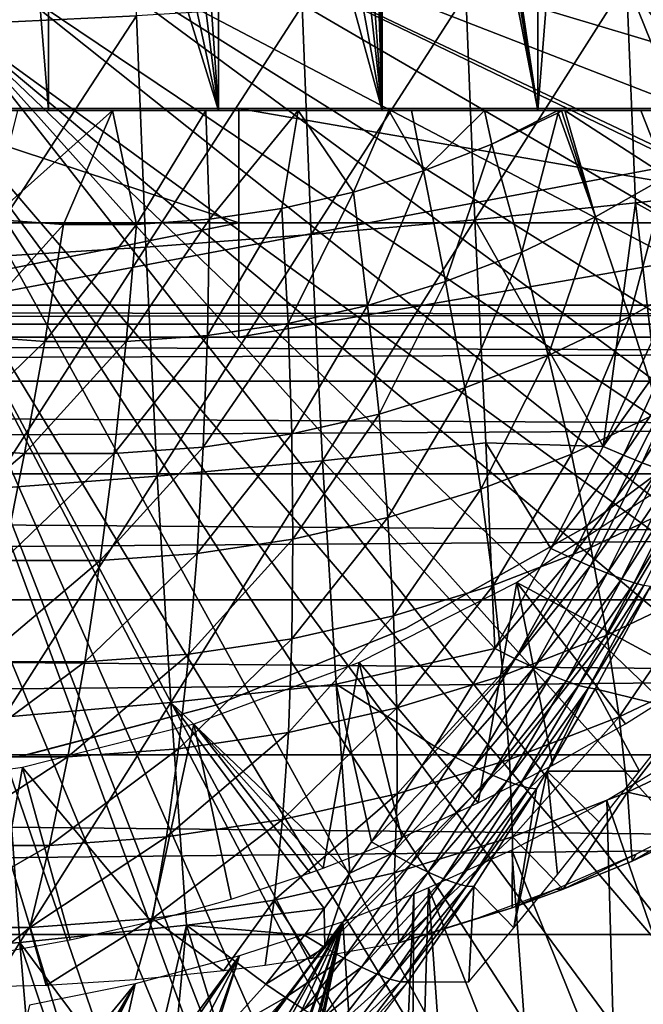
# Model space of a CAD drawing. Extents: x 0 to 650, y 0 to 1505.
# Drawn here: x 103 to 108, y 78 to 87 of the extents above; entities that cross this region are included whole.
import ezdxf

# ---------------------------------------------------------------- set-up
doc = ezdxf.new("R2010")
doc.units = 0
doc.header["$MEASUREMENT"] = 0
doc.layers.get('0').update_dxf_attribs({"linetype": 'CONTINUOUS'})

msp = doc.modelspace()

# ---------------------------------------------------------------- linework, layer by layer
for points in [[(107.184097, 102, 59.093281), (107.184097, 86.000076, 59.093281), (105.961601, 94.122887, 58.4422)], [(108.457603, 102, 59.9529), (108.457603, 86.000076, 59.9529), (107.184097, 86.000076, 59.093281)], [(108.457603, 102, 59.9529), (107.184097, 86.000076, 59.093281), (107.184097, 102, 59.093281)], [(107.184097, 86.000076, 59.093281), (105.960403, 93.84668, 58.441631), (105.961601, 94.122887, 58.4422)], [(107.184097, 86.000076, 59.093281), (105.916603, 93.432312, 58.42112), (105.960403, 93.84668, 58.441631)], [(107.184097, 86.000076, 59.093281), (105.824097, 93.031288, 58.378391), (105.916603, 93.432312, 58.42112)], [(105.824097, 86.000076, 58.378391), (105.7248, 92.744591, 58.33345), (105.824097, 93.031288, 58.378391)], [(105.824097, 86.000076, 58.378391), (105.824097, 93.031288, 58.378391), (107.184097, 86.000076, 59.093281)], [(105.6166, 92.501762, 58.2855), (105.7248, 92.744591, 58.33345), (105.824097, 86.000076, 58.378391)], [(105.824097, 86.000076, 58.378391), (105.384598, 92.107178, 58.186401), (105.6166, 92.501762, 58.2855)], [(105.175499, 91.836571, 58.101231), (105.384598, 92.107178, 58.186401), (105.824097, 86.000076, 58.378391)], [(105.824097, 86.000076, 58.378391), (104.8106, 91.479897, 57.961929), (105.175499, 91.836571, 58.101231)], [(105.824097, 86.000076, 58.378391), (104.393898, 91.191772, 57.816841), (104.8106, 91.479897, 57.961929)], [(104.393898, 86.000076, 57.816841), (104.0466, 91.022247, 57.707031), (104.393898, 91.191772, 57.816841)], [(104.393898, 86.000076, 57.816841), (104.393898, 91.191772, 57.816841), (105.824097, 86.000076, 58.378391)], [(103.774803, 90.92617, 57.627972), (104.0466, 91.022247, 57.707031), (104.393898, 86.000076, 57.816841)], [(104.393898, 86.000076, 57.816841), (103.349197, 90.831757, 57.515991), (103.774803, 90.92617, 57.627972)], [(101.392601, 86.000076, 57.178902), (102.519997, 90.824959, 57.338131), (102.910797, 86.000076, 57.415401)], [(102.910797, 86.000076, 57.415401), (102.519997, 90.824959, 57.338131), (102.910797, 90.800049, 57.415401)], [(104.393898, 86.000076, 57.816841), (102.910797, 90.800049, 57.415401), (103.349197, 90.831757, 57.515991)], [(102.910797, 86.000076, 57.415401), (102.910797, 90.800049, 57.415401), (104.393898, 86.000076, 57.816841)], [(103.25, 89.250092, 0.052415), (116.049103, 86.732857, 0.052415), (103.2006, 88.685631, 0.052415)], [(103.25, 89.250092, 0.052415), (116.235199, 87.460876, 0.052415), (116.049103, 86.732857, 0.052415)], [(102.157799, 88.815689, 88.86232), (102.218498, 86.758018, 88.576607), (103.618599, 88.866592, 88.732201)], [(103.618599, 88.866592, 88.732201), (102.218498, 86.758018, 88.576607), (103.678703, 86.829071, 88.449303)], [(103.2006, 88.685631, 0.052415), (115.322502, 84.465622, 0.052415), (103.054001, 88.138458, 0.052415)], [(115.6632, 85.440041, 0.052415), (115.388, 84.643356, 0.052415), (103.2006, 88.685631, 0.052415)], [(103.2006, 88.685631, 0.052415), (115.388, 84.643356, 0.052415), (115.322502, 84.465622, 0.052415)], [(103.2006, 88.685631, 0.052415), (116.049103, 86.732857, 0.052415), (115.967697, 86.439011, 0.052415)], [(103.2006, 88.685631, 0.052415), (115.967697, 86.439011, 0.052415), (115.6632, 85.440041, 0.052415)], [(103.054001, 88.138458, 0.052415), (114.095001, 81.703194, 0.052415), (102.814598, 87.625031, 0.052415)], [(103.054001, 88.138458, 0.052415), (115.322502, 84.465622, 0.052415), (114.946899, 83.517189, 0.052415)], [(103.054001, 88.138458, 0.052415), (114.946899, 83.517189, 0.052415), (114.5728, 82.671638, 0.052415)], [(114.5728, 82.671638, 0.052415), (114.537399, 82.595833, 0.052415), (103.054001, 88.138458, 0.052415)], [(103.054001, 88.138458, 0.052415), (114.537399, 82.595833, 0.052415), (114.095001, 81.703194, 0.052415)], [(102.814598, 87.625031, 0.052415), (113.115997, 80.009338, 0.052415), (102.489601, 87.160942, 0.052415)], [(102.814598, 87.625031, 0.052415), (114.095001, 81.703194, 0.052415), (113.618599, 80.836647, 0.052415)], [(102.814598, 87.625031, 0.052415), (113.618599, 80.836647, 0.052415), (113.115997, 80.009338, 0.052415)], [(107.959503, 87.131622, 87.496269), (109.071999, 86.292267, 86.94632), (109.331902, 87.260719, 86.992943)], [(102.489601, 87.160942, 0.052415), (112.541298, 79.154007, 0.052415), (102.088997, 86.760399, 0.052415)], [(102.489601, 87.160942, 0.052415), (113.115997, 80.009338, 0.052415), (112.541298, 79.154007, 0.052415)], [(106.555603, 87.016342, 87.907921), (106.633499, 85.047363, 87.541512), (107.959503, 87.131622, 87.496269)], [(107.959503, 87.131622, 87.496269), (106.633499, 85.047363, 87.541512), (108.036102, 85.195183, 87.13591)], [(108.709702, 85.271599, 86.904282), (108.9189, 85.844162, 86.929321), (107.959503, 87.131622, 87.496269)], [(107.959503, 87.131622, 87.496269), (108.9189, 85.844162, 86.929321), (109.071999, 86.292267, 86.94632)], [(107.959503, 87.131622, 87.496269), (108.036102, 85.195183, 87.13591), (108.709702, 85.271599, 86.904282)], [(105.126602, 86.915253, 88.226067), (105.205597, 84.9179, 87.854362), (106.555603, 87.016342, 87.907921)], [(106.555603, 87.016342, 87.907921), (105.205597, 84.9179, 87.854362), (106.633499, 85.047363, 87.541512)], [(103.678703, 86.829071, 88.449303), (103.758698, 84.807404, 88.073067), (105.126602, 86.915253, 88.226067)], [(105.126602, 86.915253, 88.226067), (103.758698, 84.807404, 88.073067), (105.205597, 84.9179, 87.854362)], [(102.218498, 86.758018, 88.576607), (102.299202, 84.716316, 88.196648), (103.678703, 86.829071, 88.449303)], [(103.678703, 86.829071, 88.449303), (102.299202, 84.716316, 88.196648), (103.758698, 84.807404, 88.073067)], [(102.088997, 86.760399, 0.052415), (110.2127, 76.415901, 0.052415), (101.625, 86.43544, 0.052415)], [(102.088997, 86.760399, 0.052415), (112.541298, 79.154007, 0.052415), (112.018501, 78.446747, 0.052415)], [(102.088997, 86.760399, 0.052415), (112.018501, 78.446747, 0.052415), (111.471901, 77.770111, 0.052415)], [(111.471901, 77.770111, 0.052415), (110.810997, 77.026367, 0.052415), (102.088997, 86.760399, 0.052415)], [(102.088997, 86.760399, 0.052415), (110.810997, 77.026367, 0.052415), (110.2127, 76.415901, 0.052415)], [(108.100403, 74.65696, 0.052415), (101.111504, 86.19606, 0.052415), (101.625, 86.43544, 0.052415)], [(108.100403, 74.65696, 0.052415), (101.625, 86.43544, 0.052415), (108.881897, 75.24192, 0.052415)], [(101.625, 86.43544, 0.052415), (110.2127, 76.415901, 0.052415), (109.502098, 75.759407, 0.052415)], [(101.625, 86.43544, 0.052415), (109.502098, 75.759407, 0.052415), (108.881897, 75.24192, 0.052415)], [(101.111504, 86.19606, 0.052415), (105.842598, 73.335892, 0.052415), (100.564301, 86.049438, 0.052415)], [(101.111504, 86.19606, 0.052415), (107.493599, 74.250343, 0.052415), (107.3675, 74.17083, 0.052415)], [(107.493599, 74.250343, 0.052415), (101.111504, 86.19606, 0.052415), (108.100403, 74.65696, 0.052415)], [(107.3675, 74.17083, 0.052415), (106.614502, 73.73011, 0.052415), (101.111504, 86.19606, 0.052415)], [(101.111504, 86.19606, 0.052415), (106.614502, 73.73011, 0.052415), (106.059502, 73.44091, 0.052415)], [(101.111504, 86.19606, 0.052415), (106.059502, 73.44091, 0.052415), (105.842598, 73.335892, 0.052415)], [(100.564301, 86.049438, 0.052415), (103.0886, 72.3629, 0.052415), (99.999992, 86.000076, 0.052415)], [(100.564301, 86.049438, 0.052415), (105.842598, 73.335892, 0.052415), (105.052902, 72.989822, 0.052415)], [(105.052902, 72.989822, 0.052415), (104.588997, 72.812317, 0.052415), (100.564301, 86.049438, 0.052415)], [(100.564301, 86.049438, 0.052415), (104.588997, 72.812317, 0.052415), (103.0886, 72.3629, 0.052415)], [(99.58416, 85.020073, 73.065758), (101.540497, 86.019989, 73.481583), (104.572701, 85.020073, 74.126106)], [(99.999992, 86.000076, 0.052415), (103.0886, 72.3629, 0.052415), (101.737099, 72.113747, 0.052415)], [(109.837196, 84.02002, 71.155746), (110.996101, 86.019989, 71.402077), (100.415802, 84.02002, 69.153168)], [(100.415802, 84.02002, 69.153168), (110.996101, 86.019989, 71.402077), (102.372101, 86.019989, 69.568993)], [(102.910797, 86.000076, 57.415401), (102.643303, 86.000076, 54.639389), (101.392601, 86.000076, 57.178902)], [(104.572701, 85.020073, 74.126106), (101.540497, 86.019989, 73.481583), (104.572701, 86.019989, 74.126106)], [(105.396698, 86.019989, 61.524281), (104.2052, 86.019989, 60.945), (102.372101, 86.019989, 69.568993)], [(110.996101, 86.019989, 71.402077), (110.9515, 86.019989, 70.077988), (102.372101, 86.019989, 69.568993)], [(102.372101, 86.019989, 69.568993), (110.9515, 86.019989, 70.077988), (110.7481, 86.019989, 68.768867)], [(102.372101, 86.019989, 69.568993), (110.7481, 86.019989, 68.768867), (110.388702, 86.019989, 67.49369)], [(110.388702, 86.019989, 67.49369), (109.8787, 86.019989, 66.270973), (102.372101, 86.019989, 69.568993)], [(102.372101, 86.019989, 69.568993), (109.8787, 86.019989, 66.270973), (109.225403, 86.019989, 65.118431)], [(102.372101, 86.019989, 69.568993), (109.225403, 86.019989, 65.118431), (108.438202, 86.019989, 64.052803)], [(108.438202, 86.019989, 64.052803), (107.528603, 86.019989, 63.089531), (102.372101, 86.019989, 69.568993)], [(102.372101, 86.019989, 69.568993), (107.528603, 86.019989, 63.089531), (106.509903, 86.019989, 62.242592)], [(102.372101, 86.019989, 69.568993), (106.509903, 86.019989, 62.242592), (105.396698, 86.019989, 61.524281)], [(102.403603, 85.051537, 55.097061), (102.643303, 86.000076, 54.639389), (103.468102, 86.000076, 54.793152)], [(102.403603, 85.051537, 55.097061), (103.468102, 86.000076, 54.793152), (103.040901, 85.004211, 55.23251)], [(102.910797, 86.000076, 57.415401), (103.468102, 86.000076, 54.793152), (102.643303, 86.000076, 54.639389)], [(104.393898, 86.000076, 57.816841), (104.284203, 86.000076, 54.988201), (102.910797, 86.000076, 57.415401)], [(104.284203, 86.000076, 54.988201), (103.468102, 86.000076, 54.793152), (102.910797, 86.000076, 57.415401)], [(103.040901, 85.004211, 55.23251), (103.468102, 86.000076, 54.793152), (103.679802, 85.004211, 55.368309)], [(104.284203, 86.000076, 54.988201), (103.679802, 85.004211, 55.368309), (103.468102, 86.000076, 54.793152)], [(104.284203, 86.000076, 54.988201), (104.317001, 85.051537, 55.50375), (103.679802, 85.004211, 55.368309)], [(104.393898, 86.000076, 57.816841), (105.0895, 86.000076, 55.22403), (104.284203, 86.000076, 54.988201)], [(105.0895, 86.000076, 55.22403), (104.317001, 85.051537, 55.50375), (104.284203, 86.000076, 54.988201)], [(105.0895, 86.000076, 55.22403), (104.949097, 85.146072, 55.63813), (104.317001, 85.051537, 55.50375)], [(105.881897, 86.000076, 55.500069), (105.0895, 86.000076, 55.22403), (104.393898, 86.000076, 57.816841)], [(105.824097, 86.000076, 58.378391), (106.717697, 86.000076, 55.841129), (104.393898, 86.000076, 57.816841)], [(104.393898, 86.000076, 57.816841), (106.717697, 86.000076, 55.841129), (106.080498, 86.000076, 55.57634)], [(104.393898, 86.000076, 57.816841), (106.080498, 86.000076, 55.57634), (105.881897, 86.000076, 55.500069)], [(104.572701, 85.020073, 74.126106), (104.572701, 86.019989, 74.126106), (110.343803, 85.020073, 75.352791)], [(110.343803, 85.020073, 75.352791), (104.572701, 86.019989, 74.126106), (109.365601, 86.019989, 75.144882)], [(105.572998, 85.287086, 55.770721), (104.949097, 85.146072, 55.63813), (105.0895, 86.000076, 55.22403)], [(105.881897, 86.000076, 55.500069), (105.572998, 85.287086, 55.770721), (105.0895, 86.000076, 55.22403)], [(105.881897, 86.000076, 55.500069), (106.185097, 85.474129, 55.900841), (105.572998, 85.287086, 55.770721)], [(107.3918, 86.000076, 56.15583), (107.358498, 86.000076, 56.139439), (105.824097, 86.000076, 58.378391)], [(105.824097, 86.000076, 58.378391), (107.358498, 86.000076, 56.139439), (106.717697, 86.000076, 55.841129)], [(107.184097, 86.000076, 59.093281), (108.082397, 86.000076, 56.517551), (105.824097, 86.000076, 58.378391)], [(105.824097, 86.000076, 58.378391), (108.082397, 86.000076, 56.517551), (107.419998, 86.000076, 56.169819)], [(105.824097, 86.000076, 58.378391), (107.419998, 86.000076, 56.169819), (107.3918, 86.000076, 56.15583)], [(106.080498, 86.000076, 55.57634), (106.185097, 85.474129, 55.900841), (105.881897, 86.000076, 55.500069)], [(106.717697, 86.000076, 55.841129), (106.185097, 85.474129, 55.900841), (106.080498, 86.000076, 55.57634)], [(106.717697, 86.000076, 55.841129), (106.782402, 85.706001, 56.027802), (106.185097, 85.474129, 55.900841)], [(107.358498, 86.000076, 56.139439), (106.782402, 85.706001, 56.027802), (106.717697, 86.000076, 55.841129)], [(107.358498, 86.000076, 56.139439), (107.361702, 85.981491, 56.150928), (106.782402, 85.706001, 56.027802)], [(107.043503, 84.764122, 56.710258), (106.782402, 85.706001, 56.027802), (107.361702, 85.981491, 56.150928)], [(107.043503, 84.764122, 56.710258), (107.361702, 85.981491, 56.150928), (107.688499, 85.070969, 56.84737)], [(108.883102, 86.000076, 56.9907), (107.184097, 86.000076, 59.093281), (109.668198, 86.000076, 57.516239)], [(109.668198, 86.000076, 57.516239), (107.184097, 86.000076, 59.093281), (108.457603, 86.000076, 59.9529)], [(108.883102, 86.000076, 56.9907), (108.816597, 86.000076, 56.949051), (107.184097, 86.000076, 59.093281)], [(107.184097, 86.000076, 59.093281), (108.816597, 86.000076, 56.949051), (108.082397, 86.000076, 56.517551)], [(107.3918, 86.000076, 56.15583), (107.361702, 85.981491, 56.150928), (107.358498, 86.000076, 56.139439)], [(107.688499, 85.070969, 56.84737), (107.361702, 85.981491, 56.150928), (107.3918, 86.000076, 56.15583)], [(107.688499, 85.070969, 56.84737), (107.3918, 86.000076, 56.15583), (107.419998, 86.000076, 56.169819)], [(107.688499, 85.070969, 56.84737), (107.419998, 86.000076, 56.169819), (108.310097, 85.424782, 56.979488)], [(108.310097, 85.424782, 56.979488), (107.419998, 86.000076, 56.169819), (108.082397, 86.000076, 56.517551)], [(108.310097, 85.424782, 56.979488), (108.082397, 86.000076, 56.517551), (108.816597, 86.000076, 56.949051)], [(106.378403, 84.50592, 56.568878), (106.185097, 85.474129, 55.900841), (106.782402, 85.706001, 56.027802)], [(106.378403, 84.50592, 56.568878), (106.782402, 85.706001, 56.027802), (107.043503, 84.764122, 56.710258)], [(105.696701, 84.297783, 56.423988), (105.572998, 85.287086, 55.770721), (106.185097, 85.474129, 55.900841)], [(105.696701, 84.297783, 56.423988), (106.185097, 85.474129, 55.900841), (106.378403, 84.50592, 56.568878)], [(107.983498, 84.197517, 57.60302), (107.688499, 85.070969, 56.84737), (108.310097, 85.424782, 56.979488)], [(107.983498, 84.197517, 57.60302), (108.310097, 85.424782, 56.979488), (108.665901, 84.585907, 57.74807)], [(105.002098, 84.140663, 56.27634), (104.949097, 85.146072, 55.63813), (105.572998, 85.287086, 55.770721)], [(105.002098, 84.140663, 56.27634), (105.572998, 85.287086, 55.770721), (105.696701, 84.297783, 56.423988)], [(108.709702, 85.271599, 86.904282), (108.036102, 85.195183, 87.13591), (108.566002, 84.900864, 86.885902)], [(106.633499, 85.047363, 87.541512), (107.754303, 83.064682, 86.764511), (108.036102, 85.195183, 87.13591)], [(108.036102, 85.195183, 87.13591), (107.754303, 83.064682, 86.764511), (108.177498, 83.974243, 86.831467)], [(108.036102, 85.195183, 87.13591), (108.177498, 83.974243, 86.831467), (108.566002, 84.900864, 86.885902)], [(104.298103, 84.0354, 56.126709), (104.317001, 85.051537, 55.50375), (104.949097, 85.146072, 55.63813)], [(104.298103, 84.0354, 56.126709), (104.949097, 85.146072, 55.63813), (105.002098, 84.140663, 56.27634)], [(104.572701, 85.020073, 74.126106), (104.572701, 84.02002, 74.126106), (99.58416, 84.02002, 73.065758)], [(104.572701, 85.020073, 74.126106), (99.58416, 84.02002, 73.065758), (99.58416, 85.020073, 73.065758)], [(102.167503, 84.0354, 55.67384), (102.403603, 85.051537, 55.097061), (103.040901, 85.004211, 55.23251)], [(102.167503, 84.0354, 55.67384), (103.040901, 85.004211, 55.23251), (102.877098, 83.982712, 55.824661)], [(102.877098, 83.982712, 55.824661), (103.040901, 85.004211, 55.23251), (103.679802, 85.004211, 55.368309)], [(102.877098, 83.982712, 55.824661), (103.679802, 85.004211, 55.368309), (103.588501, 83.982712, 55.97588)], [(103.588501, 83.982712, 55.97588), (103.679802, 85.004211, 55.368309), (104.317001, 85.051537, 55.50375)], [(103.588501, 83.982712, 55.97588), (104.317001, 85.051537, 55.50375), (104.298103, 84.0354, 56.126709)], [(110.343803, 85.020073, 75.352791), (110.343803, 84.02002, 75.352791), (104.572701, 84.02002, 74.126106)], [(110.343803, 85.020073, 75.352791), (104.572701, 84.02002, 74.126106), (104.572701, 85.020073, 74.126106)], [(105.205597, 84.9179, 87.854362), (105.304001, 82.940697, 87.391273), (106.633499, 85.047363, 87.541512)], [(106.633499, 85.047363, 87.541512), (105.304001, 82.940697, 87.391273), (106.730499, 83.098289, 87.085022)], [(106.633499, 85.047363, 87.541512), (106.730499, 83.098289, 87.085022), (107.754303, 83.064682, 86.764511)], [(107.275299, 83.860641, 57.452499), (107.043503, 84.764122, 56.710258), (107.688499, 85.070969, 56.84737)], [(107.275299, 83.860641, 57.452499), (107.688499, 85.070969, 56.84737), (107.983498, 84.197517, 57.60302)], [(103.758698, 84.807404, 88.073067), (103.858299, 82.806107, 87.60434), (105.205597, 84.9179, 87.854362)], [(105.205597, 84.9179, 87.854362), (103.858299, 82.806107, 87.60434), (105.304001, 82.940697, 87.391273)], [(102.299202, 84.716316, 88.196648), (102.399902, 82.695129, 87.723282), (103.758698, 84.807404, 88.073067)], [(103.758698, 84.807404, 88.073067), (102.399902, 82.695129, 87.723282), (103.858299, 82.806107, 87.60434)], [(106.545197, 83.577278, 57.297291), (106.378403, 84.50592, 56.568878), (107.043503, 84.764122, 56.710258)], [(106.545197, 83.577278, 57.297291), (107.043503, 84.764122, 56.710258), (107.275299, 83.860641, 57.452499)], [(108.2453, 83.364731, 58.414742), (107.983498, 84.197517, 57.60302), (108.665901, 84.585907, 57.74807)], [(105.796799, 83.348633, 57.138229), (105.696701, 84.297783, 56.423988), (106.378403, 84.50592, 56.568878)], [(105.796799, 83.348633, 57.138229), (106.378403, 84.50592, 56.568878), (106.545197, 83.577278, 57.297291)], [(40.251492, 84.132912, 60.362331), (189.460205, 84.132912, 92.077629), (189.857407, 84.300041, 90.209244)], [(40.251492, 84.132912, 60.362331), (189.857407, 84.300041, 90.209244), (40.64864, 84.300041, 58.493938)], [(40.64864, 84.300041, 58.493938), (189.857407, 84.300041, 90.209244), (190.254501, 84.132912, 88.340851)], [(40.64864, 84.300041, 58.493938), (190.254501, 84.132912, 88.340851), (41.04578, 84.132912, 56.625549)], [(105.034203, 83.176262, 56.976131), (105.002098, 84.140663, 56.27634), (105.696701, 84.297783, 56.423988)], [(105.034203, 83.176262, 56.976131), (105.696701, 84.297783, 56.423988), (105.796799, 83.348633, 57.138229)], [(107.476997, 82.999352, 58.251431), (107.275299, 83.860641, 57.452499), (107.983498, 84.197517, 57.60302)], [(107.476997, 82.999352, 58.251431), (107.983498, 84.197517, 57.60302), (108.2453, 83.364731, 58.414742)], [(39.866421, 83.636642, 62.17395), (189.075195, 83.636642, 93.889252), (189.460205, 84.132912, 92.077629)], [(39.866421, 83.636642, 62.17395), (189.460205, 84.132912, 92.077629), (40.251492, 84.132912, 60.362331)], [(41.04578, 84.132912, 56.625549), (190.254501, 84.132912, 88.340851), (190.639603, 83.636642, 86.529243)], [(41.04578, 84.132912, 56.625549), (190.639603, 83.636642, 86.529243), (41.430828, 83.636642, 54.813938)], [(104.261398, 83.060738, 56.811859), (104.298103, 84.0354, 56.126709), (105.002098, 84.140663, 56.27634)], [(104.261398, 83.060738, 56.811859), (105.002098, 84.140663, 56.27634), (105.034203, 83.176262, 56.976131)], [(101.922401, 83.060738, 56.31469), (102.167503, 84.0354, 55.67384), (102.877098, 83.982712, 55.824661)], [(101.922401, 83.060738, 56.31469), (102.877098, 83.982712, 55.824661), (102.701401, 83.002808, 56.48027)], [(102.701401, 83.002808, 56.48027), (102.877098, 83.982712, 55.824661), (103.588501, 83.982712, 55.97588)], [(102.701401, 83.002808, 56.48027), (103.588501, 83.982712, 55.97588), (103.482399, 83.002808, 56.646278)], [(103.482399, 83.002808, 56.646278), (103.588501, 83.982712, 55.97588), (104.298103, 84.0354, 56.126709)], [(103.482399, 83.002808, 56.646278), (104.298103, 84.0354, 56.126709), (104.261398, 83.060738, 56.811859)], [(108.177498, 83.974243, 86.831467), (107.754303, 83.064682, 86.764511), (108.353897, 83.906052, 86.737488)], [(108.353897, 83.906052, 86.737488), (107.754303, 83.064682, 86.764511), (107.931297, 82.989807, 86.670967)], [(108.353897, 83.906052, 86.737488), (107.931297, 82.989807, 86.670967), (108.517097, 83.845497, 86.61795)], [(106.684799, 82.691788, 58.08305), (106.545197, 83.577278, 57.297291), (107.275299, 83.860641, 57.452499)], [(106.684799, 82.691788, 58.08305), (107.275299, 83.860641, 57.452499), (107.476997, 82.999352, 58.251431)], [(108.517097, 83.845497, 86.61795), (107.931297, 82.989807, 86.670967), (108.095299, 82.923409, 86.551178)], [(108.517097, 83.845497, 86.61795), (108.095299, 82.923409, 86.551178), (108.663902, 83.793518, 86.475227)], [(108.663902, 83.793518, 86.475227), (108.095299, 82.923409, 86.551178), (108.243103, 82.866791, 86.407578)], [(39.505119, 82.826378, 63.87376), (188.713898, 82.826378, 95.589058), (189.075195, 83.636642, 93.889252)], [(39.505119, 82.826378, 63.87376), (189.075195, 83.636642, 93.889252), (39.866421, 83.636642, 62.17395)], [(41.430828, 83.636642, 54.813938), (190.639603, 83.636642, 86.529243), (191.0009, 82.826378, 84.82943)], [(41.430828, 83.636642, 54.813938), (191.0009, 82.826378, 84.82943), (41.792149, 82.826378, 53.114128)], [(105.872803, 82.443832, 57.910469), (105.796799, 83.348633, 57.138229), (106.545197, 83.577278, 57.297291)], [(105.872803, 82.443832, 57.910469), (106.545197, 83.577278, 57.297291), (106.684799, 82.691788, 58.08305)], [(107.582901, 82.350609, 58.901272), (107.582901, 82.350609, 14.10946), (109.010399, 83.415993, 14.10946)], [(107.582901, 82.350609, 58.901272), (109.010399, 83.415993, 14.10946), (109.010399, 83.415993, 58.901272)], [(105.045403, 82.256668, 57.7346), (105.034203, 83.176262, 56.976131), (105.796799, 83.348633, 57.138229)], [(105.045403, 82.256668, 57.7346), (105.796799, 83.348633, 57.138229), (105.872803, 82.443832, 57.910469)], [(107.647598, 82.183601, 59.103748), (107.476997, 82.999352, 58.251431), (108.2453, 83.364731, 58.414742)], [(107.647598, 82.183601, 59.103748), (108.2453, 83.364731, 58.414742), (108.472801, 82.576157, 59.279171)], [(104.207001, 82.131393, 57.556381), (104.261398, 83.060738, 56.811859), (105.034203, 83.176262, 56.976131)], [(104.207001, 82.131393, 57.556381), (105.034203, 83.176262, 56.976131), (105.045403, 82.256668, 57.7346)], [(101.669296, 82.131393, 57.016972), (101.922401, 83.060738, 56.31469), (102.701401, 83.002808, 56.48027)], [(103.361801, 82.068558, 57.376732), (103.482399, 83.002808, 56.646278), (104.261398, 83.060738, 56.811859)], [(103.361801, 82.068558, 57.376732), (104.261398, 83.060738, 56.811859), (104.207001, 82.131393, 57.556381)], [(105.304001, 82.940697, 87.391273), (106.807602, 81.299538, 86.586861), (106.730499, 83.098289, 87.085022)], [(106.730499, 83.098289, 87.085022), (106.807602, 81.299538, 86.586861), (107.297401, 82.172867, 86.683487)], [(107.754303, 83.064682, 86.764511), (106.730499, 83.098289, 87.085022), (107.297401, 82.172867, 86.683487)], [(107.297401, 82.172867, 86.683487), (107.931297, 82.989807, 86.670967), (107.754303, 83.064682, 86.764511)], [(101.669296, 82.131393, 57.016972), (102.701401, 83.002808, 56.48027), (102.514397, 82.068558, 57.196609)], [(102.514397, 82.068558, 57.196609), (102.701401, 83.002808, 56.48027), (103.482399, 83.002808, 56.646278)], [(102.514397, 82.068558, 57.196609), (103.482399, 83.002808, 56.646278), (103.361801, 82.068558, 57.376732)], [(103.858299, 82.806107, 87.60434), (103.977402, 80.829376, 87.044151), (105.304001, 82.940697, 87.391273)], [(105.304001, 82.940697, 87.391273), (103.977402, 80.829376, 87.044151), (105.4217, 80.987808, 86.837822)], [(105.304001, 82.940697, 87.391273), (105.4217, 80.987808, 86.837822), (106.807602, 81.299538, 86.586861)], [(106.7966, 81.853271, 58.922878), (106.684799, 82.691788, 58.08305), (107.476997, 82.999352, 58.251431)], [(106.7966, 81.853271, 58.922878), (107.476997, 82.999352, 58.251431), (107.647598, 82.183601, 59.103748)], [(107.4748, 82.091331, 86.590424), (107.931297, 82.989807, 86.670967), (107.297401, 82.172867, 86.683487)], [(107.4748, 82.091331, 86.590424), (108.095299, 82.923409, 86.551178), (107.931297, 82.989807, 86.670967)], [(107.639603, 82.019333, 86.470413), (108.095299, 82.923409, 86.551178), (107.4748, 82.091331, 86.590424)], [(107.639603, 82.019333, 86.470413), (108.243103, 82.866791, 86.407578), (108.095299, 82.923409, 86.551178)], [(107.7883, 81.958061, 86.325951), (108.243103, 82.866791, 86.407578), (107.639603, 82.019333, 86.470413)], [(107.7883, 81.958061, 86.325951), (108.371597, 82.821007, 86.243073), (108.243103, 82.866791, 86.407578)], [(39.178551, 81.726547, 65.410103), (188.387299, 81.726547, 97.125397), (188.713898, 82.826378, 95.589058)], [(39.178551, 81.726547, 65.410103), (188.713898, 82.826378, 95.589058), (39.505119, 82.826378, 63.87376)], [(41.792149, 82.826378, 53.114128), (191.0009, 82.826378, 84.82943), (191.327499, 81.726547, 83.293091)], [(41.792149, 82.826378, 53.114128), (191.327499, 81.726547, 83.293091), (42.118698, 81.726547, 51.577789)], [(102.399902, 82.695129, 87.723282), (102.520103, 80.698853, 87.157532), (103.858299, 82.806107, 87.60434)], [(103.858299, 82.806107, 87.60434), (102.520103, 80.698853, 87.157532), (103.977402, 80.829376, 87.044151)], [(107.917999, 81.908943, 86.160049), (108.371597, 82.821007, 86.243073), (107.7883, 81.958061, 86.325951)], [(107.917999, 81.908943, 86.160049), (108.478203, 82.787163, 86.061012), (108.371597, 82.821007, 86.243073)], [(108.025902, 81.87294, 85.976151), (108.478203, 82.787163, 86.061012), (107.917999, 81.908943, 86.160049)], [(108.025902, 81.87294, 85.976151), (108.560699, 82.765701, 85.865082), (108.478203, 82.787163, 86.061012)], [(105.9245, 81.58696, 58.737499), (105.872803, 82.443832, 57.910469), (106.684799, 82.691788, 58.08305)], [(105.9245, 81.58696, 58.737499), (106.684799, 82.691788, 58.08305), (106.7966, 81.853271, 58.922878)], [(108.566002, 81.032043, 50.05241), (108.291298, 82.71933, 50.05241), (107, 81.875679, 50.05241)], [(108.109802, 81.850891, 85.778084), (108.560699, 82.765701, 85.865082), (108.025902, 81.87294, 85.976151)], [(107.7864, 81.416962, 60.00592), (107.647598, 82.183601, 59.103748), (108.472801, 82.576157, 59.279171)], [(107.7864, 81.416962, 60.00592), (108.472801, 82.576157, 59.279171), (108.665199, 81.83503, 60.192719)], [(105.035698, 81.385971, 58.548599), (105.045403, 82.256668, 57.7346), (105.872803, 82.443832, 57.910469)], [(105.035698, 81.385971, 58.548599), (105.872803, 82.443832, 57.910469), (105.9245, 81.58696, 58.737499)], [(106.030998, 81.47657, 58.901272), (106.030998, 81.47657, 14.10946), (107.582901, 82.350609, 14.10946)], [(106.030998, 81.47657, 58.901272), (107.582901, 82.350609, 14.10946), (107.582901, 82.350609, 58.901272)], [(104.135101, 81.251381, 58.357159), (104.207001, 82.131393, 57.556381), (105.045403, 82.256668, 57.7346)], [(104.135101, 81.251381, 58.357159), (105.045403, 82.256668, 57.7346), (105.035698, 81.385971, 58.548599)], [(106.880203, 81.0653, 59.813309), (106.7966, 81.853271, 58.922878), (107.647598, 82.183601, 59.103748)], [(106.807602, 81.299538, 86.586861), (107.4748, 82.091331, 86.590424), (107.297401, 82.172867, 86.683487)], [(106.880203, 81.0653, 59.813309), (107.647598, 82.183601, 59.103748), (107.7864, 81.416962, 60.00592)], [(103.227303, 81.183907, 58.164188), (103.361801, 82.068558, 57.376732), (104.207001, 82.131393, 57.556381)], [(103.227303, 81.183907, 58.164188), (104.207001, 82.131393, 57.556381), (104.135101, 81.251381, 58.357159)], [(106.9851, 81.211327, 86.494293), (107.4748, 82.091331, 86.590424), (106.807602, 81.299538, 86.586861)], [(106.9851, 81.211327, 86.494293), (107.639603, 82.019333, 86.470413), (107.4748, 82.091331, 86.590424)], [(102.317001, 81.183907, 57.970718), (102.514397, 82.068558, 57.196609), (103.361801, 82.068558, 57.376732)], [(102.317001, 81.183907, 57.970718), (103.361801, 82.068558, 57.376732), (103.227303, 81.183907, 58.164188)], [(107.150497, 81.133598, 86.374092), (107.639603, 82.019333, 86.470413), (106.9851, 81.211327, 86.494293)], [(107.150497, 81.133598, 86.374092), (107.7883, 81.958061, 86.325951), (107.639603, 82.019333, 86.470413)], [(107.300301, 81.067802, 86.228821), (107.7883, 81.958061, 86.325951), (107.150497, 81.133598, 86.374092)], [(107.300301, 81.067802, 86.228821), (107.917999, 81.908943, 86.160049), (107.7883, 81.958061, 86.325951)], [(107.431198, 81.015472, 86.061562), (107.917999, 81.908943, 86.160049), (107.300301, 81.067802, 86.228821)], [(107.431198, 81.015472, 86.061562), (108.025902, 81.87294, 85.976151), (107.917999, 81.908943, 86.160049)], [(106.663696, 79.950333, 50.05241), (107, 81.875679, 50.05241), (105.623703, 81.17926, 50.05241)], [(105.9515, 80.781578, 59.615898), (105.9245, 81.58696, 58.737499), (106.7966, 81.853271, 58.922878)], [(105.9515, 80.781578, 59.615898), (106.7966, 81.853271, 58.922878), (106.880203, 81.0653, 59.813309)], [(107.315399, 80.281258, 50.05241), (107, 81.875679, 50.05241), (106.663696, 79.950333, 50.05241)], [(108.566002, 81.032043, 50.05241), (107, 81.875679, 50.05241), (107.9496, 80.641869, 50.05241)], [(107.9496, 80.641869, 50.05241), (107, 81.875679, 50.05241), (107.315399, 80.281258, 50.05241)], [(107.540497, 80.977676, 85.87587), (108.025902, 81.87294, 85.976151), (107.431198, 81.015472, 86.061562)], [(107.540497, 80.977676, 85.87587), (108.109802, 81.850891, 85.778084), (108.025902, 81.87294, 85.976151)], [(107.6259, 80.955147, 85.675713), (108.109802, 81.850891, 85.778084), (107.540497, 80.977676, 85.87587)], [(107.6259, 80.955147, 85.675713), (108.1679, 81.84314, 85.569939), (108.109802, 81.850891, 85.778084)], [(107.685501, 80.948471, 85.465332), (108.1679, 81.84314, 85.569939), (107.6259, 80.955147, 85.675713)], [(108.480797, 80.75309, 81.175468), (108.1679, 81.84314, 85.569939), (107.685501, 80.948471, 85.465332)], [(107.892899, 80.702538, 60.954182), (107.7864, 81.416962, 60.00592), (108.665199, 81.83503, 60.192719)], [(107.892899, 80.702538, 60.954182), (108.665199, 81.83503, 60.192719), (108.821602, 81.144333, 61.151581)], [(38.896679, 80.370659, 66.73629), (188.105392, 80.370659, 98.451591), (188.387299, 81.726547, 97.125397)], [(38.896679, 80.370659, 66.73629), (188.387299, 81.726547, 97.125397), (39.178551, 81.726547, 65.410103)], [(42.118698, 81.726547, 51.577789), (191.327499, 81.726547, 83.293091), (191.609406, 80.370659, 81.966888)], [(42.118698, 81.726547, 51.577789), (191.609406, 80.370659, 81.966888), (42.4006, 80.370659, 50.251591)], [(105.005096, 80.567596, 59.414742), (105.035698, 81.385971, 58.548599), (105.9245, 81.58696, 58.737499)], [(105.005096, 80.567596, 59.414742), (105.9245, 81.58696, 58.737499), (105.9515, 80.781578, 59.615898)], [(104.379997, 80.808159, 58.901272), (104.379997, 80.808159, 14.10946), (106.030998, 81.47657, 14.10946)], [(104.379997, 80.808159, 58.901272), (106.030998, 81.47657, 14.10946), (106.030998, 81.47657, 58.901272)], [(106.935303, 80.330849, 60.750629), (106.880203, 81.0653, 59.813309), (107.7864, 81.416962, 60.00592)], [(106.935303, 80.330849, 60.750629), (107.7864, 81.416962, 60.00592), (107.892899, 80.702538, 60.954182)], [(104.045998, 80.424187, 59.21088), (104.135101, 81.251381, 58.357159), (105.035698, 81.385971, 58.548599)], [(104.045998, 80.424187, 59.21088), (105.035698, 81.385971, 58.548599), (105.005096, 80.567596, 59.414742)], [(103.0793, 80.35231, 59.005402), (103.227303, 81.183907, 58.164188), (104.135101, 81.251381, 58.357159)], [(103.0793, 80.35231, 59.005402), (104.135101, 81.251381, 58.357159), (104.045998, 80.424187, 59.21088)], [(106.807602, 81.299538, 86.586861), (105.4217, 80.987808, 86.837822), (106.285599, 80.445168, 86.473053)], [(106.285599, 80.445168, 86.473053), (106.9851, 81.211327, 86.494293), (106.807602, 81.299538, 86.586861)], [(102.110001, 80.35231, 58.79937), (102.317001, 81.183907, 57.970718), (103.227303, 81.183907, 58.164188)], [(102.110001, 80.35231, 58.79937), (103.227303, 81.183907, 58.164188), (103.0793, 80.35231, 59.005402)], [(105.308601, 79.379799, 50.05241), (105.623703, 81.17926, 50.05241), (104.179199, 80.638412, 50.05241)], [(105.994797, 79.649567, 50.05241), (105.623703, 81.17926, 50.05241), (105.308601, 79.379799, 50.05241)], [(106.663696, 79.950333, 50.05241), (105.623703, 81.17926, 50.05241), (105.994797, 79.649567, 50.05241)], [(106.463097, 80.350403, 86.381012), (106.9851, 81.211327, 86.494293), (106.285599, 80.445168, 86.473053)], [(106.463097, 80.350403, 86.381012), (107.150497, 81.133598, 86.374092), (106.9851, 81.211327, 86.494293)], [(106.628998, 80.266953, 86.260674), (107.150497, 81.133598, 86.374092), (106.463097, 80.350403, 86.381012)], [(106.628998, 80.266953, 86.260674), (107.300301, 81.067802, 86.228821), (107.150497, 81.133598, 86.374092)], [(107.966599, 80.043442, 61.944599), (107.892899, 80.702538, 60.954182), (108.821602, 81.144333, 61.151581)], [(107.966599, 80.043442, 61.944599), (108.821602, 81.144333, 61.151581), (108.941399, 80.507042, 62.151791)], [(105.953903, 80.031158, 60.542019), (105.9515, 80.781578, 59.615898), (106.880203, 81.0653, 59.813309)], [(105.953903, 80.031158, 60.542019), (106.880203, 81.0653, 59.813309), (106.935303, 80.330849, 60.750629)], [(106.779701, 80.196739, 86.114632), (107.300301, 81.067802, 86.228821), (106.628998, 80.266953, 86.260674)], [(106.779701, 80.196739, 86.114632), (107.431198, 81.015472, 86.061562), (107.300301, 81.067802, 86.228821)], [(105.540703, 79.33712, 86.291901), (105.4217, 80.987808, 86.837822), (103.977402, 80.829376, 87.044151)], [(105.4217, 80.987808, 86.837822), (105.731903, 79.610474, 86.340477), (106.285599, 80.445168, 86.473053)], [(105.731903, 79.610474, 86.340477), (105.4217, 80.987808, 86.837822), (105.540703, 79.33712, 86.291901)], [(106.911903, 80.141312, 85.946083), (107.431198, 81.015472, 86.061562), (106.779701, 80.196739, 86.114632)], [(106.911903, 80.141312, 85.946083), (107.540497, 80.977676, 85.87587), (107.431198, 81.015472, 86.061562)], [(107.022797, 80.101852, 85.75869), (107.540497, 80.977676, 85.87587), (106.911903, 80.141312, 85.946083)], [(107.022797, 80.101852, 85.75869), (107.6259, 80.955147, 85.675713), (107.540497, 80.977676, 85.87587)], [(107.109901, 80.079079, 85.556541), (107.6259, 80.955147, 85.675713), (107.022797, 80.101852, 85.75869)], [(107.109901, 80.079079, 85.556541), (107.265999, 80.229401, 85.367111), (107.6259, 80.955147, 85.675713)], [(107.265999, 80.229401, 85.367111), (107.685501, 80.948471, 85.465332), (107.6259, 80.955147, 85.675713)], [(108.072998, 80.229401, 81.570839), (107.685501, 80.948471, 85.465332), (107.265999, 80.229401, 85.367111)], [(108.480797, 80.75309, 81.175468), (107.685501, 80.948471, 85.465332), (108.072998, 80.229401, 81.570839)], [(102.520103, 80.698853, 87.157532), (102.659698, 78.73201, 86.500671), (103.977402, 80.829376, 87.044151)], [(102.697403, 80.364227, 24.72823), (104.379997, 80.808159, 58.901272), (102.657097, 80.356361, 25.088831)], [(102.657097, 80.356361, 25.088831), (104.379997, 80.808159, 58.901272), (102.657097, 80.356361, 58.901272)], [(104.379997, 80.808159, 14.10946), (102.689201, 80.362679, 24.36834), (102.657097, 80.356361, 24.130091)], [(104.379997, 80.808159, 14.10946), (102.657097, 80.356361, 24.130091), (102.657097, 80.356361, 14.10946)], [(103.977402, 80.829376, 87.044151), (102.659698, 78.73201, 86.500671), (104.1157, 78.881859, 86.39373)], [(102.697403, 80.364227, 24.72823), (102.689201, 80.362679, 24.36834), (104.379997, 80.808159, 14.10946)], [(102.697403, 80.364227, 24.72823), (104.379997, 80.808159, 14.10946), (104.379997, 80.808159, 58.901272)], [(105.540703, 79.33712, 86.291901), (103.977402, 80.829376, 87.044151), (105.319, 79.028839, 86.233818)], [(103.977402, 80.829376, 87.044151), (104.1157, 78.881859, 86.39373), (105.319, 79.028839, 86.233818)], [(104.953697, 79.804901, 60.329441), (105.005096, 80.567596, 59.414742), (105.9515, 80.781578, 59.615898)], [(104.953697, 79.804901, 60.329441), (105.9515, 80.781578, 59.615898), (105.953903, 80.031158, 60.542019)], [(106.961601, 79.653259, 61.730968), (106.935303, 80.330849, 60.750629), (107.892899, 80.702538, 60.954182)], [(106.961601, 79.653259, 61.730968), (107.892899, 80.702538, 60.954182), (107.966599, 80.043442, 61.944599)], [(102.520103, 80.698853, 87.157532), (101.196999, 78.61483, 86.515572), (102.659698, 78.73201, 86.500671)], [(102.683899, 80.259682, 50.05241), (103.806099, 78.916069, 50.05241), (104.179199, 80.638412, 50.05241)], [(104.179199, 80.638412, 50.05241), (103.806099, 78.916069, 50.05241), (104.504799, 79.110741, 50.05241)], [(105.308601, 79.379799, 50.05241), (104.179199, 80.638412, 50.05241), (105.195099, 79.338791, 50.05241)], [(104.179199, 80.638412, 50.05241), (104.504799, 79.110741, 50.05241), (105.195099, 79.338791, 50.05241)], [(103.940201, 79.653503, 60.11401), (104.045998, 80.424187, 59.21088), (105.005096, 80.567596, 59.414742)], [(103.940201, 79.653503, 60.11401), (105.005096, 80.567596, 59.414742), (104.953697, 79.804901, 60.329441)], [(105.731903, 79.610474, 86.340477), (106.463097, 80.350403, 86.381012), (106.285599, 80.445168, 86.473053)], [(108.553902, 77.745079, 24.98118), (108.5933, 80.455177, 49.597759), (107.787102, 79.972389, 49.600311)], [(108.941399, 80.507042, 62.151791), (108.858002, 79.840424, 63.1539), (107.966599, 80.043442, 61.944599)], [(38.668011, 78.800079, 67.81205), (187.876801, 78.800079, 99.527351), (188.105392, 80.370659, 98.451591)], [(38.668011, 78.800079, 67.81205), (188.105392, 80.370659, 98.451591), (38.896679, 80.370659, 66.73629)], [(42.4006, 80.370659, 50.251591), (191.609406, 80.370659, 81.966888), (191.837997, 78.800079, 80.891144)], [(42.4006, 80.370659, 50.251591), (191.837997, 78.800079, 80.891144), (42.629269, 78.800079, 49.175838)], [(102.918602, 79.577568, 59.896858), (103.0793, 80.35231, 59.005402), (104.045998, 80.424187, 59.21088)], [(102.918602, 79.577568, 59.896858), (104.045998, 80.424187, 59.21088), (103.940201, 79.653503, 60.11401)], [(101.894302, 79.577568, 59.679131), (102.110001, 80.35231, 58.79937), (103.0793, 80.35231, 59.005402)], [(101.894302, 79.577568, 59.679131), (103.0793, 80.35231, 59.005402), (102.918602, 79.577568, 59.896858)], [(105.909203, 79.509018, 86.248993), (106.463097, 80.350403, 86.381012), (105.731903, 79.610474, 86.340477)], [(105.909203, 79.509018, 86.248993), (106.628998, 80.266953, 86.260674), (106.463097, 80.350403, 86.381012)], [(105.931503, 79.338669, 61.512009), (105.953903, 80.031158, 60.542019), (106.935303, 80.330849, 60.750629)], [(105.931503, 79.338669, 61.512009), (106.935303, 80.330849, 60.750629), (106.961601, 79.653259, 61.730968)], [(101.156097, 80.047852, 50.05241), (102.385101, 78.626633, 50.05241), (102.683899, 80.259682, 50.05241)], [(102.683899, 80.259682, 50.05241), (102.385101, 78.626633, 50.05241), (103.099403, 78.754662, 50.05241)], [(102.683899, 80.259682, 50.05241), (103.099403, 78.754662, 50.05241), (103.806099, 78.916069, 50.05241)], [(106.0755, 79.42009, 86.12854), (106.628998, 80.266953, 86.260674), (105.909203, 79.509018, 86.248993)], [(106.0755, 79.42009, 86.12854), (106.779701, 80.196739, 86.114632), (106.628998, 80.266953, 86.260674)], [(106.226997, 79.345581, 85.981819), (106.779701, 80.196739, 86.114632), (106.0755, 79.42009, 86.12854)], [(106.226997, 79.345581, 85.981819), (106.911903, 80.141312, 85.946083), (106.779701, 80.196739, 86.114632)], [(107.354401, 79.324722, 82.12249), (107.265999, 80.229401, 85.367111), (106.974701, 78.859093, 82.350433)], [(106.974701, 78.859093, 82.350433), (107.265999, 80.229401, 85.367111), (107.171303, 80.073708, 85.344017)], [(107.171303, 80.073708, 85.344017), (107.265999, 80.229401, 85.367111), (107.109901, 80.079079, 85.556541)], [(108.072998, 80.229401, 81.570839), (107.265999, 80.229401, 85.367111), (107.7202, 79.781891, 81.862877)], [(107.7202, 79.781891, 81.862877), (107.265999, 80.229401, 85.367111), (107.354401, 79.324722, 82.12249)], [(106.360603, 79.28717, 85.812073), (106.911903, 80.141312, 85.946083), (106.226997, 79.345581, 85.981819)], [(106.360603, 79.28717, 85.812073), (107.022797, 80.101852, 85.75869), (106.911903, 80.141312, 85.946083)], [(106.473198, 79.246162, 85.623093), (107.022797, 80.101852, 85.75869), (106.360603, 79.28717, 85.812073)], [(106.473198, 79.246162, 85.623093), (107.109901, 80.079079, 85.556541), (107.022797, 80.101852, 85.75869)], [(104.881798, 79.101196, 61.288891), (104.953697, 79.804901, 60.329441), (105.953903, 80.031158, 60.542019)], [(104.881798, 79.101196, 61.288891), (105.953903, 80.031158, 60.542019), (105.931503, 79.338669, 61.512009)], [(106.562202, 79.223389, 85.419083), (107.109901, 80.079079, 85.556541), (106.473198, 79.246162, 85.623093)], [(106.562202, 79.223389, 85.419083), (107.171303, 80.073708, 85.344017), (107.109901, 80.079079, 85.556541)], [(106.625801, 79.21946, 85.204582), (107.171303, 80.073708, 85.344017), (106.562202, 79.223389, 85.419083)], [(106.974701, 78.859093, 82.350433), (107.171303, 80.073708, 85.344017), (106.625801, 79.21946, 85.204582)], [(107.966599, 80.043442, 61.944599), (107.405602, 79.197762, 62.845181), (106.961601, 79.653259, 61.730968)], [(107.966599, 80.043442, 61.944599), (108.007301, 79.442139, 62.973068), (107.405602, 79.197762, 62.845181)], [(108.858002, 79.840424, 63.1539), (108.007301, 79.442139, 62.973068), (107.966599, 80.043442, 61.944599)], [(106.955704, 79.538818, 49.60268), (107.862801, 77.287201, 24.98118), (107.787102, 79.972389, 49.600311)], [(108.553902, 77.745079, 24.98118), (107.787102, 79.972389, 49.600311), (107.862801, 77.287201, 24.98118)], [(103.818001, 78.942299, 61.062778), (103.940201, 79.653503, 60.11401), (104.953697, 79.804901, 60.329441)], [(103.818001, 78.942299, 61.062778), (104.953697, 79.804901, 60.329441), (104.881798, 79.101196, 61.288891)], [(108.041496, 79.502937, 63.49622), (108.007301, 79.442139, 62.973068), (108.701103, 79.840424, 63.892399)], [(108.007301, 79.442139, 62.973068), (108.858002, 79.840424, 63.1539), (108.701103, 79.840424, 63.892399)], [(102.745796, 78.862549, 60.834862), (102.918602, 79.577568, 59.896858), (103.940201, 79.653503, 60.11401)], [(102.745796, 78.862549, 60.834862), (103.940201, 79.653503, 60.11401), (103.818001, 78.942299, 61.062778)], [(105.540703, 79.33712, 86.291901), (105.909203, 79.509018, 86.248993), (105.731903, 79.610474, 86.340477)], [(106.961601, 79.653259, 61.730968), (105.9692, 78.729752, 62.539848), (105.931503, 79.338669, 61.512009)], [(106.961601, 79.653259, 61.730968), (106.959, 79.035156, 62.750229), (105.9692, 78.729752, 62.539848)], [(106.961601, 79.653259, 61.730968), (107.405602, 79.197762, 62.845181), (106.959, 79.035156, 62.750229)], [(101.6707, 78.862549, 60.60635), (101.894302, 79.577568, 59.679131), (102.918602, 79.577568, 59.896858)], [(101.6707, 78.862549, 60.60635), (102.918602, 79.577568, 59.896858), (102.745796, 78.862549, 60.834862)], [(105.323799, 78.688026, 86.096558), (106.0755, 79.42009, 86.12854), (105.909203, 79.509018, 86.248993)], [(105.323799, 78.688026, 86.096558), (105.909203, 79.509018, 86.248993), (105.540703, 79.33712, 86.291901)], [(107.151398, 76.867104, 24.98118), (106.955704, 79.538818, 49.60268), (106.228897, 79.208733, 49.604542)], [(107.151398, 76.867104, 24.98118), (107.862801, 77.287201, 24.98118), (106.955704, 79.538818, 49.60268)], [(107.344398, 79.197762, 63.133251), (107.405602, 79.197762, 62.845181), (108.041496, 79.502937, 63.49622)], [(108.041496, 79.502937, 63.49622), (107.405602, 79.197762, 62.845181), (108.007301, 79.442139, 62.973068)], [(105.490303, 78.593491, 85.976059), (106.0755, 79.42009, 86.12854), (105.323799, 78.688026, 86.096558)], [(105.490303, 78.593491, 85.976059), (106.226997, 79.345581, 85.981819), (106.0755, 79.42009, 86.12854)], [(105.931503, 79.338669, 61.512009), (105.207497, 78.59111, 62.29491), (104.881798, 79.101196, 61.288891)], [(105.931503, 79.338669, 61.512009), (105.9692, 78.729752, 62.539848), (105.207497, 78.59111, 62.29491)], [(105.319, 79.028839, 86.233818), (105.323799, 78.688026, 86.096558), (105.540703, 79.33712, 86.291901)], [(105.6427, 78.514809, 85.828728), (106.226997, 79.345581, 85.981819), (105.490303, 78.593491, 85.976059)], [(105.6427, 78.514809, 85.828728), (106.360603, 79.28717, 85.812073), (106.226997, 79.345581, 85.981819)], [(105.777702, 78.453537, 85.657913), (106.360603, 79.28717, 85.812073), (105.6427, 78.514809, 85.828728)], [(105.777702, 78.453537, 85.657913), (106.473198, 79.246162, 85.623093), (106.360603, 79.28717, 85.812073)], [(105.891998, 78.411102, 85.467491), (106.473198, 79.246162, 85.623093), (105.777702, 78.453537, 85.657913)], [(105.891998, 78.411102, 85.467491), (106.562202, 79.223389, 85.419083), (106.473198, 79.246162, 85.623093)], [(105.842598, 73.335892, 0.052415), (106.0998, 79.15461, 49.604839), (105.479301, 78.912971, 49.606232)], [(106.059502, 73.44091, 0.052415), (106.0998, 79.15461, 49.604839), (105.842598, 73.335892, 0.052415)], [(105.983299, 78.388451, 85.261787), (106.562202, 79.223389, 85.419083), (105.891998, 78.411102, 85.467491)], [(105.983299, 78.388451, 85.261787), (106.625801, 79.21946, 85.204582), (106.562202, 79.223389, 85.419083)], [(106.049301, 78.386192, 85.045509), (106.625801, 79.21946, 85.204582), (105.983299, 78.388451, 85.261787)], [(106.049301, 78.386192, 85.045509), (106.580299, 78.386192, 82.547348), (106.625801, 79.21946, 85.204582)], [(106.614502, 73.73011, 0.052415), (106.228897, 79.208733, 49.604542), (106.059502, 73.44091, 0.052415)], [(106.059502, 73.44091, 0.052415), (106.228897, 79.208733, 49.604542), (106.0998, 79.15461, 49.604839)], [(106.614502, 73.73011, 0.052415), (107.151398, 76.867104, 24.98118), (106.228897, 79.208733, 49.604542)], [(106.625801, 79.21946, 85.204582), (106.580299, 78.386192, 82.547348), (106.974701, 78.859093, 82.350433)], [(106.669403, 78.947189, 62.824471), (106.959, 79.035156, 62.750229), (107.344398, 79.197762, 63.133251)], [(107.344398, 79.197762, 63.133251), (106.959, 79.035156, 62.750229), (107.405602, 79.197762, 62.845181)], [(104.881798, 79.101196, 61.288891), (104.439697, 78.482391, 62.068481), (103.818001, 78.942299, 61.062778)], [(104.881798, 79.101196, 61.288891), (104.801399, 78.529716, 62.172691), (104.439697, 78.482391, 62.068481)], [(104.881798, 79.101196, 61.288891), (105.207497, 78.59111, 62.29491), (104.801399, 78.529716, 62.172691)], [(105.319, 79.028839, 86.233818), (104.1157, 78.881859, 86.39373), (105.147202, 78.796028, 86.187492)], [(105.319, 79.028839, 86.233818), (105.147202, 78.796028, 86.187492), (105.323799, 78.688026, 86.096558)], [(106.669403, 78.947189, 62.824471), (105.9692, 78.729752, 62.539848), (106.959, 79.035156, 62.750229)], [(103.818001, 78.942299, 61.062778), (102.888298, 78.355553, 61.667068), (102.745796, 78.862549, 60.834862)], [(103.818001, 78.942299, 61.062778), (103.666496, 78.403709, 61.859451), (102.888298, 78.355553, 61.667068)], [(103.818001, 78.942299, 61.062778), (104.439697, 78.482391, 62.068481), (103.666496, 78.403709, 61.859451)], [(104.577904, 78.613762, 49.607979), (104.0802, 77.052467, 37.5121), (105.479301, 78.912971, 49.606232)], [(105.479301, 78.912971, 49.606232), (104.0802, 77.052467, 37.5121), (104.116096, 77.056877, 37.463661)], [(105.479301, 78.912971, 49.606232), (104.116096, 77.056877, 37.463661), (104.405098, 77.089668, 37.022442)], [(104.405098, 77.089668, 37.022442), (104.485298, 77.097542, 36.879791), (105.479301, 78.912971, 49.606232)], [(105.479301, 78.912971, 49.606232), (104.485298, 77.097542, 36.879791), (104.646103, 77.110527, 36.55574)], [(105.479301, 78.912971, 49.606232), (104.646103, 77.110527, 36.55574), (104.838402, 77.11673, 36.06469)], [(105.479301, 78.912971, 49.606232), (104.838402, 77.11673, 36.06469), (104.864601, 77.116127, 35.98402)], [(104.864601, 77.116127, 35.98402), (104.994904, 77.102783, 35.482422), (105.479301, 78.912971, 49.606232)], [(105.479301, 78.912971, 49.606232), (104.994904, 77.102783, 35.482422), (105.030403, 77.093117, 35.291721)], [(105.479301, 78.912971, 49.606232), (105.030403, 77.093117, 35.291721), (105.073502, 77.07119, 34.971699)], [(105.099998, 77.020409, 34.452412), (105.479301, 78.912971, 49.606232), (105.073502, 77.07119, 34.971699)], [(105.842598, 73.335892, 0.052415), (105.479301, 78.912971, 49.606232), (105.099998, 77.020409, 34.452412)], [(102.745796, 78.862549, 60.834862), (102.105698, 78.338028, 61.49094), (101.6707, 78.862549, 60.60635)], [(102.745796, 78.862549, 60.834862), (102.888298, 78.355553, 61.667068), (102.105698, 78.338028, 61.49094)], [(103.739899, 77.282066, 85.852608), (104.1157, 78.881859, 86.39373), (102.659698, 78.73201, 86.500671)], [(103.983902, 77.501419, 85.905746), (104.1157, 78.881859, 86.39373), (103.739899, 77.282066, 85.852608)], [(103.983902, 77.501419, 85.905746), (104.410599, 77.923058, 86.002533), (104.1157, 78.881859, 86.39373)], [(104.1157, 78.881859, 86.39373), (104.410599, 77.923058, 86.002533), (104.808197, 78.36795, 86.098839)], [(104.1157, 78.881859, 86.39373), (104.808197, 78.36795, 86.098839), (105.147202, 78.796028, 86.187492)], [(38.499531, 77.062248, 68.604683), (187.708298, 77.062248, 100.32), (187.876801, 78.800079, 99.527351)], [(38.499531, 77.062248, 68.604683), (187.876801, 78.800079, 99.527351), (38.668011, 78.800079, 67.81205)], [(42.629269, 78.800079, 49.175838), (191.837997, 78.800079, 80.891144), (192.0065, 77.062248, 80.098503)], [(42.629269, 78.800079, 49.175838), (192.0065, 77.062248, 80.098503), (42.797741, 77.062248, 48.383209)], [(101.196999, 78.61483, 86.515572), (101.356903, 76.666832, 85.763298), (102.659698, 78.73201, 86.500671)], [(102.659698, 78.73201, 86.500671), (101.356903, 76.666832, 85.763298), (102.818398, 76.79892, 85.754143)], [(103.739899, 77.282066, 85.852608), (102.659698, 78.73201, 86.500671), (103.273499, 76.901199, 85.754333)], [(102.659698, 78.73201, 86.500671), (102.818398, 76.79892, 85.754143), (103.273499, 76.901199, 85.754333)], [(105.323799, 78.688026, 86.096558), (105.147202, 78.796028, 86.187492), (104.808197, 78.36795, 86.098839)], [(105.323799, 78.688026, 86.096558), (104.808197, 78.36795, 86.098839), (104.978996, 78.249687, 86.006882)], [(105.490303, 78.593491, 85.976059), (105.323799, 78.688026, 86.096558), (104.978996, 78.249687, 86.006882)], [(103.666199, 78.370567, 49.609428), (103.355301, 76.961868, 38.29324), (104.577904, 78.613762, 49.607979)], [(104.577904, 78.613762, 49.607979), (103.355301, 76.961868, 38.29324), (103.454102, 76.97403, 38.20462)], [(104.577904, 78.613762, 49.607979), (103.454102, 76.97403, 38.20462), (103.737099, 77.00956, 37.922909)], [(103.737099, 77.00956, 37.922909), (104.024597, 77.045677, 37.58493), (104.577904, 78.613762, 49.607979)], [(104.577904, 78.613762, 49.607979), (104.024597, 77.045677, 37.58493), (104.0802, 77.052467, 37.5121)], [(105.490303, 78.593491, 85.976059), (104.978996, 78.249687, 86.006882), (105.140099, 78.145737, 85.885117)], [(105.6427, 78.514809, 85.828728), (105.490303, 78.593491, 85.976059), (105.140099, 78.145737, 85.885117)], [(105.6427, 78.514809, 85.828728), (105.140099, 78.145737, 85.885117), (105.288002, 78.058357, 85.736366)], [(105.777702, 78.453537, 85.657913), (105.6427, 78.514809, 85.828728), (105.288002, 78.058357, 85.736366)], [(105.777702, 78.453537, 85.657913), (105.288002, 78.058357, 85.736366), (105.418999, 77.989578, 85.564018)], [(105.891998, 78.411102, 85.467491), (105.777702, 78.453537, 85.657913), (105.418999, 77.989578, 85.564018)], [(105.891998, 78.411102, 85.467491), (105.418999, 77.989578, 85.564018), (105.530403, 77.941063, 85.372032)], [(105.983299, 78.388451, 85.261787), (105.891998, 78.411102, 85.467491), (105.530403, 77.941063, 85.372032)], [(105.983299, 78.388451, 85.261787), (105.530403, 77.941063, 85.372032), (105.6194, 77.913879, 85.16481)], [(106.049301, 78.386192, 85.045509), (105.983299, 78.388451, 85.261787), (105.6194, 77.913879, 85.16481)], [(106.049301, 78.386192, 85.045509), (105.6194, 77.913879, 85.16481), (105.684196, 77.908638, 84.947113)], [(102.744698, 78.182457, 49.610561), (102.426498, 76.859352, 38.938179), (103.666199, 78.370567, 49.609428)], [(103.666199, 78.370567, 49.609428), (102.426498, 76.859352, 38.938179), (102.789398, 76.896431, 38.721951)], [(103.666199, 78.370567, 49.609428), (102.789398, 76.896431, 38.721951), (102.881599, 76.906441, 38.660339)], [(102.881599, 76.906441, 38.660339), (102.9366, 76.912643, 38.622139), (103.666199, 78.370567, 49.609428)], [(103.666199, 78.370567, 49.609428), (102.9366, 76.912643, 38.622139), (103.355301, 76.961868, 38.29324)], [(104.978996, 78.249687, 86.006882), (104.808197, 78.36795, 86.098839), (104.410599, 77.923058, 86.002533)], [(104.978996, 78.249687, 86.006882), (104.410599, 77.923058, 86.002533), (104.574402, 77.793961, 85.909416)], [(105.140099, 78.145737, 85.885117), (104.978996, 78.249687, 86.006882), (104.574402, 77.793961, 85.909416)]]:
    msp.add_3dface(points)

doc.saveas('drawing.dxf')
